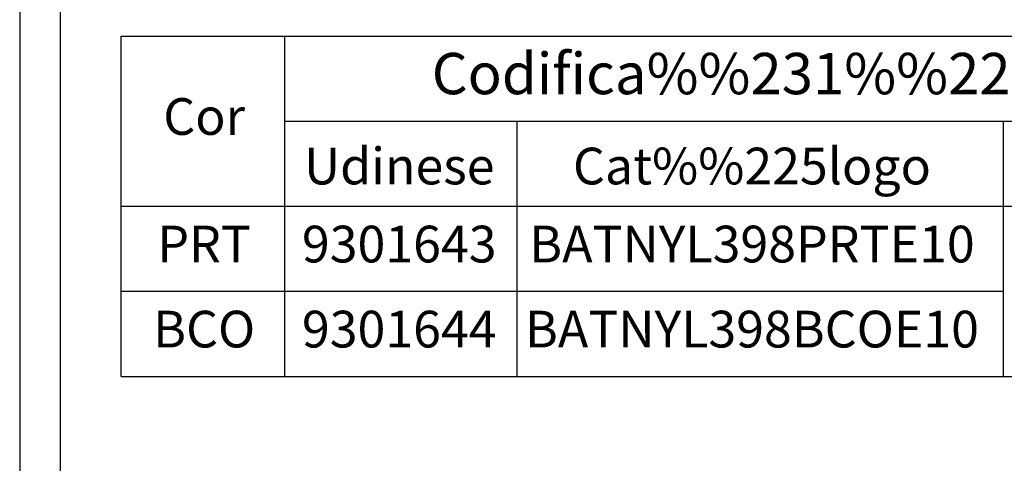
# Model space of a CAD drawing. Extents: x -1855 to -1664, y 16 to 296.
# Drawn here: x -1854 to -1806, y 104 to 126 of the extents above; entities that cross this region are included whole.
import ezdxf
from ezdxf.enums import TextEntityAlignment as Align

# ---------------------------------------------------------------- set-up
doc = ezdxf.new("R2010")
doc.units = 0
doc.header["$MEASUREMENT"] = 0
doc.layers.add('DESENHO', color=7, linetype='CONTINUOUS')
doc.styles.add('txt', font='TXT', dxfattribs={"height": 0.2})

msp = doc.modelspace()

# ---------------------------------------------------------------- linework, layer by layer
at = {"layer": 'DESENHO', "color": 7, "linetype": 'CONTINUOUS'}
for p, q in [((-1849.472, 124.747), (-1793.742, 124.747)), ((-1849.472, 108.067), (-1849.472, 124.747)), ((-1841.472, 124.747), (-1841.472, 108.067)), ((-1841.472, 120.577), (-1793.742, 120.577)), ((-1830.072, 120.577), (-1830.072, 108.067)), ((-1806.242, 120.577), (-1806.242, 108.067)), ((-1849.472, 116.407), (-1793.742, 116.407)), ((-1806.242, 112.237), (-1849.472, 112.237)), ((-1849.472, 108.067), (-1793.742, 108.067))]:
    msp.add_line(p, q, dxfattribs=at)
for points in [[(-1664.446, 292.713, 0.414206), (-1667.446, 295.713), (-1851.446, 295.713, 0.414214), (-1854.446, 292.713), (-1854.446, 18.713, 0.414214), (-1851.446, 15.713), (-1699.338, 15.713, 0.414214), (-1696.338, 18.713), (-1696.338, 19.474, -0.414214), (-1694.338, 21.474), (-1667.446, 21.474, 0.414207), (-1664.446, 24.474)], [(-1849.446, 200.433), (-1774.355, 200.433, 0.414214), (-1771.355, 203.433), (-1771.355, 276.498, -0.414214), (-1768.355, 279.498), (-1669.446, 279.498, -0.414214), (-1666.447, 276.498), (-1666.446, 35.825, -0.414214), (-1669.447, 32.825), (-1695.338, 32.825, 0.414214), (-1698.338, 29.825), (-1698.338, 20.713, -0.414214), (-1701.338, 17.713), (-1795.369, 17.713, -0.414214), (-1798.369, 20.713), (-1798.369, 29.825, 0.414214), (-1801.369, 32.825), (-1849.446, 32.825, -0.414214), (-1852.446, 35.825), (-1852.446, 197.433, -0.414214), (-1849.446, 200.433)]]:
    msp.add_lwpolyline(points, format="xyb", dxfattribs=at)

# ---------------------------------------------------------------- texts
at = {"layer": 'DESENHO', "color": 7, "linetype": 'CONTINUOUS', "style": 'txt'}
for s, height, p in [('Codifica%%231%%227o', 2.025, (-1818.459, 122.653)), ('Cor', 1.8, (-1845.405, 120.577)), ('Udinese', 1.8, (-1835.843, 118.148)), ('Cat%%225logo', 1.8, (-1818.554, 118.148)), ('PRT', 1.8, (-1845.405, 114.322)), ('9301643', 1.8, (-1835.843, 114.322)), ('BATNYL398PRTE10', 1.8, (-1818.554, 114.322)), ('BCO', 1.8, (-1845.405, 110.152)), ('9301644', 1.8, (-1835.843, 110.152)), ('BATNYL398BCOE10', 1.8, (-1818.554, 110.152))]:
    msp.add_text(s, height=height, dxfattribs=at).set_placement(p, align=Align.MIDDLE)

doc.saveas('drawing.dxf')
